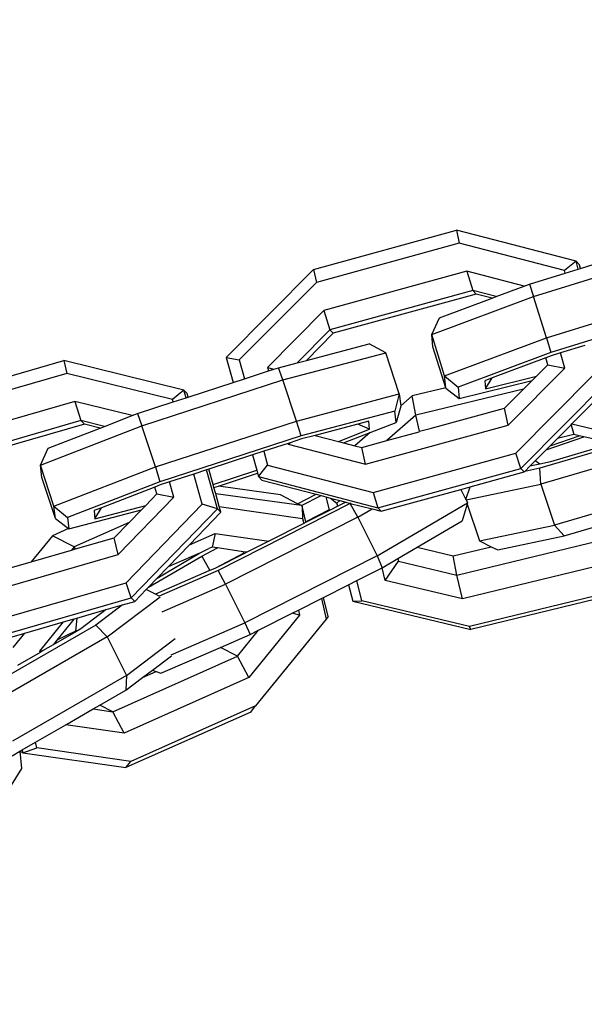
# Model space of a CAD drawing. Units: millimetres. Extents: x -500 to 3626, y 142 to 2218.
# Drawn here: x 2624 to 2628, y 405 to 412 of the extents above; entities that cross this region are included whole.
import ezdxf

# ---------------------------------------------------------------- set-up
doc = ezdxf.new("R2010")
doc.units = ezdxf.units.MM
doc.header["$MEASUREMENT"] = 0
doc.layers.add('VP-DIM', color=7, linetype='Continuous')
doc.layers.add('VP-EQ', color=7, linetype='Continuous', true_color=0x8a3492)
doc.styles.get("Standard").update_dxf_attribs({"font": 'arial.ttf'})
doc.dimstyles.get("Standard").update_dxf_attribs({"dimtxt": 14, "dimasz": 20, "dimexe": 20, "dimexo": 50, "dimgap": 20, "dimtad": 0, "dimdec": 0, "dimzin": 0, "dimdsep": 46, "dimtxsty": 'Standard', "dimcen": -0.09, "dimadec": 0, "dimazin": 0, "dimtfac": 1, "dimtdec": 4, "dimtofl": 0, "dimtmove": 0, "dimatfit": 3, "dimfxl": 70, "dimfxlon": 1, "dimtolj": 1, "dimtzin": 0, "dimarcsym": 0})

# ---------------------------------------------------------------- blocks, each defined once
blk = doc.blocks.new('242213-008_')
at = {"color": 0}
for p, q in [((2625.9993, 409.8604), (2626.985, 410.1317)), ((2626.985, 410.1317), (2627.0035, 410.0424)), ((2627.8095, 409.9169), (2626.985, 410.1317)), ((2627.0035, 410.0424), (2626.0179, 409.7712)), ((2627.7304, 409.8531), (2627.0035, 410.0424)), ((2627.5167, 409.6738), (2628.494, 409.9779)), ((2627.8095, 409.9169), (2627.7304, 409.8531)), ((2627.824, 409.8633), (2627.8095, 409.9169)), ((2627.8326, 409.8924), (2627.8095, 409.9169)), ((2627.8392, 409.868), (2628.1129, 409.9532)), ((2625.9993, 409.8604), (2625.3965, 409.2528)), ((2625.9993, 409.8604), (2626.0179, 409.7712)), ((2627.0559, 409.8481), (2626.0703, 409.5768)), ((2627.4515, 409.7451), (2627.0559, 409.8481)), ((2627.0559, 409.8481), (2627.0972, 409.7154)), ((2627.488, 409.7587), (2627.7351, 409.8356)), ((2627.7351, 409.8356), (2627.7304, 409.8531)), ((2627.7351, 409.8356), (2627.824, 409.8633)), ((2627.824, 409.8633), (2627.8392, 409.868)), ((2627.8392, 409.868), (2627.8326, 409.8924)), ((2626.0179, 409.7712), (2625.4864, 409.2355)), ((2627.0972, 409.7154), (2626.1115, 409.4441)), ((2627.2591, 409.6732), (2627.0972, 409.7154)), ((2627.1203, 409.6909), (2627.0972, 409.7154)), ((2627.2591, 409.6732), (2627.4515, 409.7451)), ((2627.4515, 409.7451), (2627.488, 409.7587)), ((2627.488, 409.7587), (2627.5167, 409.6738)), ((2627.1203, 409.6909), (2626.1346, 409.4196)), ((2626.8135, 409.411), (2627.5167, 409.6738)), ((2626.868, 409.527), (2627.23, 409.6623)), ((2627.23, 409.6623), (2627.1203, 409.6909)), ((2627.23, 409.6623), (2627.2591, 409.6732)), ((2627.606, 409.3889), (2627.5167, 409.6738)), ((2627.606, 409.3889), (2628.5833, 409.693)), ((2626.0703, 409.5768), (2625.6812, 409.1847)), ((2626.0703, 409.5768), (2626.1115, 409.4441)), ((2628.6138, 409.5905), (2627.6365, 409.2864)), ((2626.8135, 409.411), (2626.868, 409.527)), ((2626.1115, 409.4441), (2625.8851, 409.2159)), ((2626.1346, 409.4196), (2626.1115, 409.4441)), ((2626.1346, 409.4196), (2625.9492, 409.2328)), ((2626.8223, 409.3259), (2626.8135, 409.411)), ((2626.9027, 409.1261), (2626.8135, 409.411)), ((2626.9027, 409.1261), (2627.606, 409.3889)), ((2627.606, 409.3889), (2627.6365, 409.2864)), ((2625.9492, 409.2328), (2626.3833, 409.3471)), ((2626.4972, 409.2847), (2626.3833, 409.3471)), ((2626.9106, 409.0441), (2626.8223, 409.3259)), ((2627.8697, 409.3363), (2627.7026, 409.2843)), ((2623.2945, 408.9478), (2624.2765, 409.2319)), ((2624.2765, 409.2319), (2624.2962, 409.1429)), ((2625.1038, 409.0278), (2624.2765, 409.2319)), ((2625.3965, 409.2528), (2625.4864, 409.2355)), ((2625.3965, 409.2528), (2625.4431, 409.0799)), ((2625.4864, 409.2355), (2625.5214, 409.1054)), ((2625.7874, 409.0978), (2626.4972, 409.2847)), ((2625.8851, 409.2159), (2625.9492, 409.2328)), ((2626.5901, 409.001), (2626.4972, 409.2847)), ((2627.6365, 409.2864), (2626.9958, 409.047)), ((2627.6011, 409.2504), (2627.23, 409.1117)), ((2627.6388, 409.2645), (2627.6011, 409.2504)), ((2627.6138, 409.2032), (2627.6011, 409.2504)), ((2627.7026, 409.2843), (2627.6388, 409.2645)), ((2627.731, 409.1788), (2627.7026, 409.2843)), ((2625.5214, 409.1054), (2625.688, 409.1596)), ((2625.6812, 409.1847), (2625.7244, 409.1715)), ((2625.6812, 409.1847), (2625.688, 409.1596)), ((2625.688, 409.1596), (2625.7244, 409.1715)), ((2625.7244, 409.1715), (2625.7576, 409.1823)), ((2625.7576, 409.1823), (2625.8851, 409.2159)), ((2625.7874, 409.0978), (2625.7576, 409.1823)), ((2627.342, 408.7867), (2627.731, 409.1788)), ((2627.5359, 409.1246), (2627.6138, 409.2032)), ((2627.6138, 409.2032), (2627.731, 409.1788)), ((2624.2962, 409.1429), (2623.3142, 408.8588)), ((2625.0256, 408.963), (2624.2962, 409.1429)), ((2624.8142, 408.781), (2625.7874, 409.0978)), ((2625.4431, 409.0799), (2625.5214, 409.1054)), ((2625.8804, 408.8141), (2625.7874, 409.0978)), ((2626.9027, 409.1261), (2626.9958, 409.047)), ((2626.9106, 409.0441), (2626.9027, 409.1261)), ((2627.0039, 408.9694), (2627.5063, 409.0948)), ((2627.23, 409.1117), (2627.1791, 409.0927)), ((2627.1791, 409.0927), (2627.1849, 409.0371)), ((2627.1849, 409.0371), (2627.5359, 409.1246)), ((2627.1849, 409.0371), (2627.23, 409.1117)), ((2627.3944, 408.5924), (2627.9259, 409.128)), ((2627.4283, 408.4868), (2628.0312, 409.0945)), ((2627.4468, 409.0348), (2627.5063, 409.0948)), ((2627.5063, 409.0948), (2627.5359, 409.1246)), ((2625.1038, 409.0278), (2625.0256, 408.963)), ((2625.119, 408.9744), (2625.1038, 409.0278)), ((2625.1272, 409.0037), (2625.1038, 409.0278)), ((2625.1341, 408.9793), (2625.4431, 409.0799)), ((2626.9106, 409.0441), (2626.6788, 408.9878)), ((2627.4468, 409.0348), (2626.7046, 408.8544)), ((2626.9116, 409.041), (2626.9106, 409.0441)), ((2626.9116, 409.041), (2627.0039, 408.9694)), ((2626.9958, 409.047), (2627.0039, 408.9694)), ((2627.3161, 408.9031), (2627.4468, 409.0348)), ((2624.3511, 408.9493), (2623.3691, 408.6652)), ((2624.748, 408.8514), (2624.3511, 408.9493)), ((2624.3511, 408.9493), (2624.3941, 408.8171)), ((2625.0305, 408.9456), (2625.0256, 408.963)), ((2625.0305, 408.9456), (2625.119, 408.9744)), ((2625.119, 408.9744), (2625.1341, 408.9793)), ((2625.1341, 408.9793), (2625.1272, 409.0037)), ((2625.8804, 408.8141), (2626.5901, 409.001)), ((2626.5901, 409.001), (2626.5589, 408.8822)), ((2626.5901, 409.001), (2626.5998, 408.9189)), ((2626.6788, 408.9878), (2626.5998, 408.9189)), ((2626.7046, 408.8544), (2626.6788, 408.9878)), ((2624.7844, 408.8655), (2625.0305, 408.9456)), ((2626.5589, 408.8822), (2625.9123, 408.712)), ((2626.568, 408.8048), (2626.5589, 408.8822)), ((2626.6001, 408.916), (2626.568, 408.8048)), ((2626.5998, 408.9189), (2626.6001, 408.916)), ((2626.8033, 408.762), (2627.3161, 408.9031)), ((2627.342, 408.7867), (2627.3161, 408.9031)), ((2627.7803, 408.7938), (2627.9236, 408.9383)), ((2624.3941, 408.8171), (2623.4121, 408.533)), ((2624.5566, 408.777), (2624.3941, 408.8171)), ((2624.4176, 408.7929), (2624.3941, 408.8171)), ((2624.5566, 408.777), (2624.748, 408.8514)), ((2624.748, 408.8514), (2624.7844, 408.8655)), ((2624.7844, 408.8655), (2624.8142, 408.781)), ((2624.9072, 408.4973), (2625.8804, 408.8141)), ((2625.9123, 408.712), (2625.8804, 408.8141)), ((2626.3788, 408.8122), (2626.3048, 408.7928)), ((2626.3852, 408.757), (2626.3788, 408.8122)), ((2626.7046, 408.8544), (2626.5039, 408.6796)), ((2626.73, 408.7442), (2626.7046, 408.8544)), ((2624.4176, 408.7929), (2623.6545, 408.5716)), ((2624.1144, 408.5091), (2624.8142, 408.781)), ((2624.1675, 408.6258), (2624.5277, 408.7658)), ((2624.5277, 408.7658), (2624.4176, 408.7929)), ((2624.5277, 408.7658), (2624.5566, 408.777)), ((2624.9072, 408.4973), (2624.8142, 408.781)), ((2626.3048, 408.7928), (2626.0104, 408.7152)), ((2626.171, 408.6734), (2626.3852, 408.757)), ((2626.3852, 408.757), (2626.3048, 408.7928)), ((2626.3564, 408.5154), (2627.342, 408.7867)), ((2626.3888, 408.7352), (2626.568, 408.8048)), ((2626.7261, 408.7407), (2626.73, 408.7442)), ((2626.73, 408.7442), (2626.8033, 408.762)), ((2628.4704, 408.7569), (2627.5599, 408.4885)), ((2627.6814, 408.6941), (2627.7752, 408.7887)), ((2627.7752, 408.7887), (2627.7803, 408.7938)), ((2627.7752, 408.7887), (2627.7949, 408.7217)), ((2627.7803, 408.7938), (2628.1887, 408.6961)), ((2625.9123, 408.712), (2624.939, 408.3951)), ((2625.9148, 408.6901), (2625.8368, 408.6647)), ((2626.0104, 408.7152), (2625.9148, 408.6901)), ((2626.0104, 408.7152), (2626.171, 408.6734)), ((2626.2062, 408.6642), (2626.3888, 408.7352)), ((2626.3888, 408.7352), (2626.2841, 408.644)), ((2626.3305, 408.6319), (2626.5039, 408.6796)), ((2626.5039, 408.6796), (2626.7261, 408.7407)), ((2627.6028, 408.6149), (2627.8626, 408.7055)), ((2627.6306, 408.6429), (2627.8315, 408.713)), ((2627.6306, 408.6429), (2627.6814, 408.6941)), ((2627.7949, 408.7217), (2627.6814, 408.6941)), ((2627.8315, 408.713), (2627.7949, 408.7217)), ((2627.8626, 408.7055), (2627.8315, 408.713)), ((2627.993, 408.6744), (2627.8626, 408.7055)), ((2624.1144, 408.5091), (2624.1675, 408.6258)), ((2625.8227, 408.6601), (2625.6561, 408.6059)), ((2625.8368, 408.6647), (2625.8227, 408.6601)), ((2625.8227, 408.6601), (2625.8243, 408.654)), ((2625.8243, 408.654), (2625.8368, 408.6647)), ((2625.8243, 408.654), (2626.3564, 408.5154)), ((2626.171, 408.6734), (2626.2062, 408.6642)), ((2626.2062, 408.6642), (2626.2841, 408.644)), ((2626.2841, 408.644), (2626.3305, 408.6319)), ((2626.3564, 408.5154), (2626.3305, 408.6319)), ((2627.5273, 408.5388), (2627.6028, 408.6149)), ((2628.4769, 408.6474), (2627.5664, 408.379)), ((2627.6028, 408.6149), (2627.6306, 408.6429)), ((2627.9889, 408.6372), (2627.6326, 408.5322)), ((2625.5777, 408.5803), (2625.2752, 408.4819)), ((2625.6561, 408.6059), (2625.5777, 408.5803)), ((2625.5777, 408.5803), (2625.6063, 408.4743)), ((2625.6561, 408.6059), (2625.6818, 408.5105)), ((2626.4088, 408.3211), (2627.3944, 408.5924)), ((2627.4283, 408.4868), (2627.3944, 408.5924)), ((2624.1244, 408.4241), (2624.1144, 408.5091)), ((2624.2074, 408.2254), (2624.1144, 408.5091)), ((2624.2074, 408.2254), (2624.9072, 408.4973)), ((2624.9072, 408.4973), (2624.939, 408.3951)), ((2625.26, 408.4769), (2625.1716, 408.4481)), ((2625.2752, 408.4819), (2625.26, 408.4769)), ((2625.3362, 408.2084), (2625.26, 408.4769)), ((2625.3052, 408.3762), (2625.2752, 408.4819)), ((2625.3052, 408.3762), (2625.6063, 408.4743)), ((2625.6063, 408.4743), (2625.6119, 408.4534)), ((2625.6181, 408.4304), (2625.6818, 408.5105)), ((2625.6818, 408.5105), (2626.4088, 408.3211)), ((2626.4427, 408.2156), (2627.4283, 408.4868)), ((2627.4514, 408.4624), (2627.4283, 408.4868)), ((2627.4555, 408.4665), (2627.4911, 408.5023)), ((2627.5599, 408.4885), (2627.4555, 408.4665)), ((2627.4911, 408.5023), (2627.5273, 408.5388)), ((2627.5599, 408.5169), (2627.4911, 408.5023)), ((2627.5599, 408.5169), (2627.5273, 408.5388)), ((2627.6326, 408.5322), (2627.5599, 408.5169)), ((2627.5664, 408.379), (2627.5599, 408.4885)), ((2624.2174, 408.1404), (2624.1244, 408.4241)), ((2625.1716, 408.4481), (2625.0051, 408.3939)), ((2625.2304, 408.2406), (2625.1716, 408.4481)), ((2625.342, 408.3655), (2625.6119, 408.4534)), ((2625.6119, 408.4534), (2625.6181, 408.4304)), ((2625.6181, 408.4304), (2626.4427, 408.2156)), ((2625.6412, 408.4059), (2625.6181, 408.4304)), ((2625.6412, 408.4059), (2626.0166, 408.3081)), ((2627.0782, 408.3596), (2627.4514, 408.4624)), ((2627.4514, 408.4624), (2627.4555, 408.4665)), ((2624.939, 408.3951), (2624.3015, 408.1474)), ((2624.9041, 408.3587), (2624.5348, 408.2152)), ((2624.9416, 408.3733), (2624.9041, 408.3587)), ((2624.9174, 408.3117), (2624.9041, 408.3587)), ((2625.0051, 408.3939), (2624.9416, 408.3733)), ((2625.0349, 408.2888), (2625.0051, 408.3939)), ((2625.311, 408.3555), (2625.3052, 408.3762)), ((2625.311, 408.3555), (2625.342, 408.3655)), ((2625.3234, 408.312), (2625.311, 408.3555)), ((2625.7707, 408.3036), (2625.342, 408.3655)), ((2626.4658, 408.1911), (2627.0149, 408.3422)), ((2627.0149, 408.3422), (2627.0782, 408.3596)), ((2627.0149, 408.3422), (2627.0495, 408.2732)), ((2627.0495, 408.2732), (2627.0782, 408.3596)), ((2627.0511, 408.2701), (2627.5664, 408.379)), ((2627.5664, 408.379), (2627.6613, 408.0957)), ((2628.5718, 408.3641), (2627.6613, 408.0957)), ((2624.651, 407.8917), (2625.0349, 408.2888)), ((2624.8405, 408.2321), (2624.9174, 408.3117)), ((2624.9174, 408.3117), (2625.0349, 408.2888)), ((2625.9146, 408.2306), (2625.3234, 408.312)), ((2625.3483, 408.2242), (2625.3234, 408.312)), ((2625.8877, 408.2428), (2625.7707, 408.3036)), ((2625.8877, 408.2428), (2626.0166, 408.3081)), ((2625.9146, 408.2306), (2626.0503, 408.2993)), ((2626.0166, 408.3081), (2626.0503, 408.2993)), ((2626.0503, 408.2993), (2626.084, 408.2906)), ((2626.084, 408.2906), (2626.107, 408.2005)), ((2626.084, 408.2906), (2626.1145, 408.2826)), ((2626.1145, 408.2826), (2626.1602, 408.2478)), ((2626.1145, 408.2826), (2626.1805, 408.2654)), ((2626.4088, 408.3211), (2626.4427, 408.2156)), ((2627.0495, 408.2732), (2627.0511, 408.2701)), ((2627.0511, 408.2701), (2627.0613, 408.2496)), ((2624.2174, 408.1404), (2624.2074, 408.2254)), ((2624.2074, 408.2254), (2624.3015, 408.1474)), ((2624.3106, 408.07), (2624.8113, 408.2018)), ((2624.5348, 408.2152), (2624.4842, 408.1955)), ((2624.4907, 408.14), (2624.8405, 408.2321)), ((2624.4907, 408.14), (2624.5348, 408.2152)), ((2624.706, 407.698), (2625.2304, 408.2406)), ((2624.7259, 408.1136), (2624.8113, 408.2018)), ((2624.7413, 407.593), (2625.3362, 408.2084)), ((2624.8113, 408.2018), (2624.8405, 408.2321)), ((2625.3362, 408.2084), (2625.2304, 408.2406)), ((2625.3596, 408.1842), (2625.3362, 408.2084)), ((2626.2521, 408.2443), (2625.3396, 407.7821)), ((2625.3483, 408.2242), (2625.9231, 408.1412)), ((2625.3596, 408.1842), (2625.3483, 408.2242)), ((2625.9146, 408.2306), (2625.8877, 408.2428)), ((2625.9206, 408.2257), (2625.9146, 408.2306)), ((2625.9206, 408.2257), (2625.9231, 408.1412)), ((2625.9457, 408.1188), (2625.9206, 408.2257)), ((2626.107, 408.2005), (2625.9457, 408.1188)), ((2626.107, 408.2005), (2626.1079, 408.1971)), ((2626.1657, 408.2264), (2626.1079, 408.1971)), ((2626.1602, 408.2478), (2626.1805, 408.2654)), ((2626.1657, 408.2264), (2626.1602, 408.2478)), ((2626.2216, 408.2547), (2626.1657, 408.2264)), ((2626.1805, 408.2654), (2626.2216, 408.2547)), ((2626.2216, 408.2547), (2626.2521, 408.2443)), ((2626.255, 408.246), (2626.2521, 408.2443)), ((2626.303, 408.1497), (2626.2521, 408.2443)), ((2626.2521, 408.2443), (2626.402, 408.2077)), ((2626.303, 408.1497), (2626.402, 408.2077)), ((2626.402, 408.2077), (2626.4658, 408.1911)), ((2626.4367, 407.8829), (2627.0613, 408.2496)), ((2626.4658, 408.1911), (2626.4427, 408.2156)), ((2627.0583, 408.2396), (2627.0234, 408.1249)), ((2627.0613, 408.2496), (2627.0583, 408.2396)), ((2627.0583, 408.2396), (2627.1431, 407.9862)), ((2624.2174, 408.1404), (2624.308, 408.0719)), ((2624.3015, 408.1474), (2624.3106, 408.07)), ((2624.4842, 408.1955), (2624.4907, 408.14)), ((2625.1426, 407.9598), (2625.3596, 408.1842)), ((2626.303, 408.1497), (2625.3906, 407.6875)), ((2625.9231, 408.1412), (2625.931, 408.1075)), ((2626.1079, 408.1971), (2625.9465, 408.1153)), ((2626.303, 408.1497), (2626.4367, 407.8829)), ((2624.308, 408.0719), (2624.1976, 408.0226)), ((2624.308, 408.0719), (2624.3106, 408.07)), ((2624.7259, 408.1136), (2624.3475, 407.9448)), ((2624.6237, 408.0077), (2624.7259, 408.1136)), ((2625.931, 408.1075), (2625.6899, 407.9854)), ((2625.9465, 408.1153), (2625.931, 408.1075)), ((2625.9465, 408.1153), (2625.9457, 408.1188)), ((2626.7125, 407.9424), (2627.0234, 408.1249)), ((2627.1431, 407.9862), (2627.6613, 408.0957)), ((2627.6613, 408.0957), (2627.7263, 408.0213)), ((2627.7263, 408.0213), (2627.9625, 408.0909)), ((2624.1976, 408.0226), (2624.0513, 407.8422)), ((2624.3475, 407.9448), (2624.1976, 408.0226)), ((2624.3573, 407.9307), (2624.6237, 408.0077)), ((2624.651, 407.8917), (2624.6237, 408.0077)), ((2625.1426, 407.9598), (2625.3199, 408.0388)), ((2625.3199, 408.0388), (2625.2985, 407.943)), ((2625.3199, 408.0388), (2625.6899, 407.9854)), ((2627.2695, 407.9248), (2627.7263, 408.0213)), ((2624.3475, 407.9448), (2624.3296, 407.9227)), ((2624.3296, 407.9227), (2624.3573, 407.9307)), ((2624.3573, 407.9307), (2624.3475, 407.9448)), ((2624.9961, 407.8082), (2625.1426, 407.9598)), ((2625.2082, 407.8987), (2625.2762, 407.9331)), ((2625.2268, 407.8822), (2625.3362, 407.9376)), ((2625.2985, 407.943), (2625.2762, 407.9331)), ((2625.3362, 407.9376), (2625.2985, 407.943)), ((2625.514, 407.9119), (2625.3362, 407.9376)), ((2625.6899, 407.9854), (2625.538, 407.9084)), ((2626.5802, 407.8647), (2626.7125, 407.9424)), ((2626.7125, 407.9424), (2626.9615, 407.8828)), ((2626.9615, 407.8828), (2627.2244, 407.9467)), ((2626.9874, 407.7495), (2627.9818, 407.9912)), ((2627.1431, 407.9862), (2627.2244, 407.9467)), ((2627.2244, 407.9467), (2627.2695, 407.9248)), ((2623.669, 407.6076), (2624.651, 407.8917)), ((2624.0513, 407.8422), (2624.3296, 407.9227)), ((2624.8589, 407.6662), (2625.2268, 407.8822)), ((2624.9201, 407.7295), (2625.2082, 407.8987)), ((2625.2082, 407.8987), (2624.9961, 407.8082)), ((2625.2268, 407.8822), (2625.2829, 407.7831)), ((2625.5165, 407.9014), (2625.3211, 407.7986)), ((2625.5173, 407.898), (2625.3211, 407.7986)), ((2625.5165, 407.9014), (2625.514, 407.9119)), ((2625.538, 407.9084), (2625.514, 407.9119)), ((2625.5173, 407.898), (2625.5165, 407.9014)), ((2625.538, 407.9084), (2625.5173, 407.898)), ((2626.4367, 407.8829), (2625.5243, 407.4207)), ((2626.4367, 407.8829), (2626.4715, 407.801)), ((2626.4715, 407.801), (2626.5802, 407.8647)), ((2626.5802, 407.8647), (2626.585, 407.8457)), ((2626.9874, 407.7495), (2626.9615, 407.8828)), ((2623.6416, 407.7237), (2624.0513, 407.8422)), ((2624.9201, 407.7295), (2624.9961, 407.8082)), ((2625.3211, 407.7986), (2625.2829, 407.7831)), ((2626.2972, 407.7127), (2626.4715, 407.801)), ((2626.4937, 407.7142), (2626.4715, 407.801)), ((2626.4937, 407.7142), (2626.585, 407.8457)), ((2626.585, 407.8457), (2626.9874, 407.7495)), ((2628.0207, 407.8285), (2627.0262, 407.5868)), ((2624.8589, 407.6662), (2624.9201, 407.7295)), ((2625.2756, 407.7788), (2624.9088, 407.6194)), ((2625.3396, 407.7821), (2624.9346, 407.6061)), ((2625.2829, 407.7831), (2625.2756, 407.7788)), ((2625.3906, 407.6875), (2625.3396, 407.7821)), ((2627.0262, 407.5868), (2626.9874, 407.7495)), ((2623.7239, 407.414), (2624.706, 407.698)), ((2624.7413, 407.593), (2624.706, 407.698)), ((2624.8444, 407.6512), (2624.8589, 407.6662)), ((2624.9533, 407.4975), (2625.3906, 407.6875)), ((2625.3906, 407.6875), (2625.5243, 407.4207)), ((2626.068, 407.5966), (2626.2394, 407.6834)), ((2626.2394, 407.6834), (2626.2972, 407.7127)), ((2626.2394, 407.6834), (2626.2684, 407.5699)), ((2626.3327, 407.5739), (2626.2972, 407.7127)), ((2627.0262, 407.5868), (2626.4937, 407.7142)), ((2623.7593, 407.3089), (2624.7413, 407.593)), ((2624.5752, 407.3236), (2624.9396, 407.5997)), ((2624.7647, 407.5688), (2624.7413, 407.593)), ((2624.7647, 407.5688), (2624.8444, 407.6512)), ((2624.9088, 407.6194), (2624.8444, 407.6512)), ((2624.9346, 407.6061), (2624.9088, 407.6194)), ((2625.8941, 407.5085), (2626.0525, 407.5887)), ((2626.0525, 407.5887), (2626.068, 407.5966)), ((2626.0525, 407.5887), (2626.0857, 407.4471)), ((2626.0991, 407.4639), (2626.068, 407.5966)), ((2628.0694, 407.6381), (2627.075, 407.3964)), ((2628.0777, 407.6168), (2627.0832, 407.3751)), ((2624.6813, 407.5447), (2624.4956, 407.4039)), ((2624.5681, 407.5119), (2624.6813, 407.5447)), ((2624.6813, 407.5447), (2624.7647, 407.5688)), ((2626.2684, 407.5699), (2626.3327, 407.5739)), ((2626.2684, 407.5699), (2627.0832, 407.3751)), ((2627.075, 407.3964), (2626.3327, 407.5739)), ((2624.3479, 407.4482), (2624.3665, 407.4536)), ((2624.3665, 407.4536), (2624.3566, 407.3639)), ((2624.3665, 407.4536), (2624.5681, 407.5119)), ((2624.5681, 407.5119), (2624.3925, 407.3788)), ((2625.9023, 407.4736), (2625.5532, 407.043)), ((2625.6197, 407.3695), (2625.8513, 407.4868)), ((2625.8513, 407.4868), (2625.8941, 407.5085)), ((2625.9023, 407.4736), (2625.8513, 407.4868)), ((2625.8941, 407.5085), (2625.9023, 407.4736)), ((2626.0991, 407.4639), (2626.0857, 407.4471)), ((2624.4956, 407.4039), (2623.7111, 406.9516)), ((2624.0069, 407.3496), (2624.2745, 407.427)), ((2624.1102, 407.2243), (2624.2745, 407.427)), ((2624.3479, 407.4482), (2624.2288, 407.3013)), ((2624.2745, 407.427), (2624.3479, 407.4482)), ((2624.5752, 407.3236), (2624.4956, 407.4039)), ((2625.0174, 407.2005), (2625.5243, 407.4207)), ((2625.5243, 407.4207), (2625.5603, 407.3394)), ((2626.0857, 407.4471), (2625.5992, 406.8469)), ((2627.0832, 407.3751), (2627.075, 407.3964)), ((2624.5752, 407.3236), (2623.7907, 406.8713)), ((2623.8216, 407.296), (2624.0069, 407.3496)), ((2623.9268, 407.2508), (2624.0069, 407.3496)), ((2624.3588, 407.3594), (2624.2032, 407.2697)), ((2624.3566, 407.3639), (2624.2288, 407.3013)), ((2624.3739, 407.3681), (2624.3566, 407.3639)), ((2624.3566, 407.3639), (2624.3588, 407.3594)), ((2624.3739, 407.3681), (2624.3588, 407.3594)), ((2624.3925, 407.3788), (2624.3739, 407.3681)), ((2624.5752, 407.3236), (2624.7074, 407.0567)), ((2625.3578, 407.2514), (2625.5603, 407.3394)), ((2625.4748, 407.1907), (2625.6197, 407.3695)), ((2625.5603, 407.3394), (2625.6197, 407.3695)), ((2624.2032, 407.2697), (2624.1295, 407.2272)), ((2624.2288, 407.3013), (2624.2032, 407.2697)), ((2624.7074, 407.0567), (2625.0439, 407.3117)), ((2624.946, 407.0725), (2625.3578, 407.2514)), ((2625.4748, 407.1907), (2625.3578, 407.2514)), ((2624.1119, 407.217), (2623.9558, 407.127)), ((2624.1295, 407.2272), (2624.1102, 407.2243)), ((2624.1119, 407.217), (2624.1102, 407.2243)), ((2624.1295, 407.2272), (2624.1119, 407.217)), ((2624.6141, 406.8068), (2625.4748, 407.1907)), ((2624.8873, 407.0951), (2625.018, 407.1941)), ((2625.5532, 407.043), (2625.4748, 407.1907)), ((2624.7074, 407.0567), (2623.9228, 406.6043)), ((2624.7074, 407.0567), (2624.704, 406.9561)), ((2624.8178, 407.0424), (2624.8873, 407.0951)), ((2624.8178, 407.0424), (2624.9134, 407.085)), ((2624.8873, 407.0951), (2624.9134, 407.085)), ((2624.9134, 407.085), (2624.946, 407.0725)), ((2625.5532, 407.043), (2624.6926, 406.6591)), ((2624.704, 406.9561), (2624.8178, 407.0424)), ((2624.5251, 406.853), (2624.704, 406.9561)), ((2624.4789, 406.8263), (2624.5251, 406.853)), ((2624.6141, 406.8068), (2624.5251, 406.853)), ((2625.5992, 406.8469), (2624.7385, 406.463)), ((2625.5651, 406.8051), (2625.5992, 406.8469)), ((2624.2898, 406.7173), (2624.4789, 406.8263)), ((2624.4789, 406.8263), (2624.6141, 406.8068)), ((2624.6926, 406.6591), (2624.6141, 406.8068)), ((2625.5651, 406.8051), (2624.7044, 406.4212)), ((2624.0801, 406.5964), (2624.2898, 406.7173)), ((2624.6926, 406.6591), (2624.2898, 406.7173)), ((2623.9875, 406.543), (2624.0801, 406.5964)), ((2624.0894, 406.5568), (2624.0801, 406.5964)), ((2623.9195, 406.5038), (2623.9724, 406.5343)), ((2623.9724, 406.5343), (2623.9875, 406.543)), ((2623.992, 406.5241), (2623.9724, 406.5343)), ((2623.9724, 406.5343), (2623.984, 406.4144)), ((2623.9875, 406.543), (2623.992, 406.5241)), ((2623.992, 406.5241), (2624.0894, 406.5568)), ((2623.992, 406.5241), (2624.7044, 406.4212)), ((2624.7385, 406.463), (2624.0894, 406.5568)), ((2624.7044, 406.4212), (2624.7385, 406.463)), ((2623.984, 406.4144), (2623.6262, 405.8413))]:
    blk.add_line(p, q, dxfattribs=at)
blk = doc.blocks.new('*D198')
at = {"layer": 'Defpoints', "color": 0}
for p in [(2624.3981, 1790.5959), (3606.1568, 1790.5959), (1948.8608, 141.8722)]:
    blk.add_point(p, dxfattribs=at)
at = {"layer": 'VP-DIM', "color": 0, "lineweight": -2}
for p, q in [((3536.1568, 1790.5959), (3626.1568, 1790.5959)), ((3606.1568, 1770.5959), (3606.1568, 1056.2141)), ((3606.1568, 161.8722), (3606.1568, 975.8241)), ((3536.1568, 141.8722), (3626.1568, 141.8722))]:
    blk.add_line(p, q, dxfattribs=at)
at = {"layer": 'VP-DIM', "color": 0}
for points in [[(3609.4901, 1770.5959), (3602.8234, 1770.5959), (3606.1568, 1790.5959)], [(3602.8234, 161.8722), (3609.4901, 161.8722), (3606.1568, 141.8722)]]:
    blk.add_solid(points, dxfattribs=at)
at = {"layer": 'VP-DIM', "color": 0, "insert": (3606.1568, 1016.0191), "char_height": 14, "attachment_point": 5, "rotation": 90}
blk.add_mtext('\\A1;1650', dxfattribs=at)

msp = doc.modelspace()

# ---------------------------------------------------------------- block references
at = {"layer": 'VP-EQ', "color": 0}
msp.add_blockref('242213-008_', (0, 0), dxfattribs=at)

# ---------------------------------------------------------------- dimensions: what is measured, and where the dimension line sits
at = {"layer": 'VP-DIM', "color": 0}
dim = msp.add_linear_dim(base=(3606.1568, 1790.5959), p1=(1948.8608, 141.8722), p2=(2624.3981, 1790.5959), angle=90, text='1650', dimstyle='Standard', dxfattribs=at)
dim.commit()
dim.dimension.update_dxf_attribs({"geometry": '*D198', "text_midpoint": (3606.1568, 1016.0191), "dimtype": 160})

doc.saveas('drawing.dxf')
